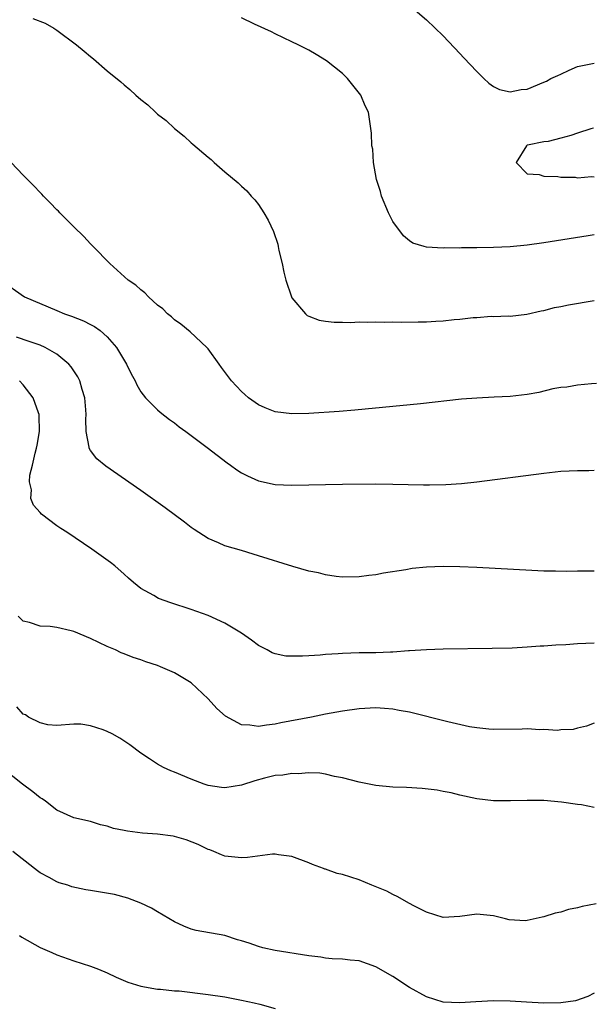
# Model space of a CAD drawing. Units: inches. Extents: x 2578470 to 2580000, y 1488000 to 1491000.
# Drawn here: x 2579029 to 2579097, y 1488243 to 1488360 of the extents above; entities that cross this region are included whole.
import ezdxf

# ---------------------------------------------------------------- set-up
doc = ezdxf.new("R2010")
doc.units = ezdxf.units.IN
doc.header["$MEASUREMENT"] = 0
doc.layers.add('LD25771488_2ft', color=188, linetype='Continuous')

msp = doc.modelspace()

# ---------------------------------------------------------------- linework, layer by layer
at = {"layer": 'LD25771488_2ft'}
for points, elevation in [([(2579074.3, 1488362.3), (2579077, 1488359.97), (2579079, 1488358.06), (2579081, 1488355.98), (2579081.46, 1488355.46), (2579083, 1488353.82), (2579083.86, 1488353), (2579084.43, 1488352.43), (2579085, 1488352.03), (2579085.7, 1488351.7), (2579087, 1488351.41), (2579088.31, 1488351.69), (2579089, 1488351.75), (2579091, 1488352.56), (2579091.3, 1488352.7), (2579091.84, 1488353), (2579092.64, 1488353.36), (2579093, 1488353.51), (2579094.01, 1488353.99), (2579095, 1488354.42), (2579097, 1488354.84)], 10460), ([(2579030.14, 1488360.14), (2579031.59, 1488359.59), (2579032.65, 1488359), (2579033, 1488358.77), (2579035.35, 1488357), (2579036.27, 1488356.27), (2579037, 1488355.62), (2579037.36, 1488355.36), (2579039, 1488353.93), (2579040.6, 1488352.6), (2579041, 1488352.23), (2579041.69, 1488351.69), (2579042.42, 1488351), (2579043, 1488350.5), (2579043.85, 1488349.85), (2579044.73, 1488349), (2579045, 1488348.76), (2579046, 1488348), (2579047, 1488347.05), (2579048.14, 1488346.14), (2579049, 1488345.34), (2579049.19, 1488345.19), (2579051, 1488343.64), (2579051.36, 1488343.36), (2579051.75, 1488343), (2579053, 1488341.9), (2579054.57, 1488340.57), (2579055, 1488340.17), (2579055.62, 1488339.62), (2579056.14, 1488339), (2579056.56, 1488338.56), (2579057, 1488338), (2579057.64, 1488337), (2579058.15, 1488336.15), (2579058.79, 1488334.79), (2579059.3, 1488333.3), (2579059.37, 1488333), (2579059.45, 1488332.55), (2579059.84, 1488331), (2579060.04, 1488329.96), (2579060.28, 1488329), (2579060.94, 1488327), (2579061, 1488326.89), (2579062.59, 1488325), (2579062.81, 1488324.81), (2579063, 1488324.7), (2579064.24, 1488324.24), (2579065, 1488324.13), (2579066.01, 1488324.01), (2579067, 1488324.02), (2579067.98, 1488323.98), (2579069, 1488324.03), (2579070.01, 1488324.01), (2579071, 1488324.05), (2579072.02, 1488324.02), (2579073, 1488324.05), (2579074.02, 1488324.02), (2579076.04, 1488324.04), (2579077, 1488324.05), (2579078.13, 1488324.13), (2579079, 1488324.16), (2579080.31, 1488324.31), (2579081, 1488324.35), (2579082.56, 1488324.56), (2579083, 1488324.57), (2579084.71, 1488324.71), (2579085, 1488324.69), (2579086.75, 1488324.75), (2579087, 1488324.72), (2579088.95, 1488324.95), (2579090.66, 1488325.34), (2579091, 1488325.38), (2579092.27, 1488325.73), (2579093, 1488325.85), (2579093.93, 1488326.07), (2579097, 1488326.58)], 10464), ([(2579097, 1488334.4), (2579096.29, 1488334.29), (2579091, 1488333.44), (2579089, 1488333.16), (2579087, 1488332.98), (2579085, 1488332.88), (2579083, 1488332.83), (2579081.17, 1488332.83), (2579081, 1488332.81), (2579079.15, 1488332.85), (2579079, 1488332.82), (2579077, 1488332.94), (2579076.74, 1488333), (2579075.39, 1488333.39), (2579075, 1488333.69), (2579074.28, 1488334.28), (2579073, 1488335.98), (2579072.5, 1488337), (2579071.67, 1488339), (2579071.54, 1488339.54), (2579071.07, 1488341), (2579070.72, 1488343), (2579070.61, 1488344.61), (2579070.51, 1488345), (2579070.48, 1488346.48), (2579070.12, 1488349), (2579069.73, 1488349.73), (2579069.2, 1488351), (2579067.61, 1488353), (2579067, 1488353.58), (2579065.12, 1488355.12), (2579063.87, 1488355.87), (2579063, 1488356.36), (2579061.72, 1488357), (2579061, 1488357.36), (2579059, 1488358.3), (2579058.54, 1488358.54), (2579056.53, 1488359.47), (2579055, 1488360.22)], 10462), ([(2579096.9, 1488347.1), (2579096.59, 1488347), (2579095, 1488346.49), (2579094.22, 1488346.22), (2579093, 1488345.88), (2579091.51, 1488345.51), (2579091, 1488345.46), (2579089.05, 1488345.05), (2579089, 1488345.05), (2579088.91, 1488345), (2579087.69, 1488343), (2579089, 1488341.66), (2579090.43, 1488341.57), (2579091, 1488341.36), (2579092.65, 1488341.35), (2579093, 1488341.26), (2579094.74, 1488341.26), (2579095, 1488341.19), (2579096.65, 1488341.35), (2579097, 1488341.31)], 10460), ([(2579097.28, 1488316.72), (2579096.68, 1488316.68), (2579095, 1488316.5), (2579093.72, 1488316.28), (2579093, 1488316.22), (2579092.06, 1488316.06), (2579090.38, 1488315.62), (2579089, 1488315.39), (2579087, 1488315.16), (2579085.06, 1488315.06), (2579083.03, 1488314.97), (2579081.17, 1488314.83), (2579076.3, 1488314.3), (2579068.47, 1488313.53), (2579066.63, 1488313.37), (2579063, 1488313.15), (2579061, 1488313.1), (2579059, 1488313.34), (2579057.8, 1488313.8), (2579057, 1488314.16), (2579055.81, 1488315), (2579055.38, 1488315.38), (2579055, 1488315.74), (2579053.78, 1488317), (2579052.62, 1488318.62), (2579052.31, 1488319), (2579051, 1488320.84), (2579050.86, 1488321), (2579048.87, 1488322.87), (2579047.76, 1488323.76), (2579047, 1488324.29), (2579046.64, 1488324.64), (2579046.17, 1488325), (2579045.6, 1488325.6), (2579045, 1488326.04), (2579043.92, 1488327), (2579043.49, 1488327.49), (2579043, 1488327.83), (2579042.42, 1488328.42), (2579041.49, 1488329), (2579039.3, 1488331), (2579037.32, 1488333), (2579037.17, 1488333.17), (2579037, 1488333.31), (2579036.2, 1488334.2), (2579035, 1488335.33), (2579033.37, 1488337), (2579033.2, 1488337.2), (2579033, 1488337.36), (2579032.22, 1488338.22), (2579031.41, 1488339), (2579031.22, 1488339.22), (2579031, 1488339.42), (2579030.24, 1488340.24), (2579029, 1488341.49), (2579025.32, 1488345.32)], 10466), ([(2579026.32, 1488329), (2579029.15, 1488327), (2579033, 1488325.4), (2579033.92, 1488325), (2579034.73, 1488324.73), (2579036.17, 1488324.17), (2579037, 1488323.73), (2579037.49, 1488323.49), (2579038.17, 1488323), (2579039, 1488322.27), (2579040.11, 1488321), (2579041.31, 1488319), (2579041.86, 1488317.86), (2579042.34, 1488317), (2579042.53, 1488316.53), (2579043, 1488315.72), (2579043.55, 1488315), (2579045, 1488313.55), (2579045.29, 1488313.29), (2579046.42, 1488312.42), (2579047, 1488312.01), (2579047.56, 1488311.56), (2579048.35, 1488311), (2579050.91, 1488309.09), (2579053.28, 1488307.28), (2579053.68, 1488307), (2579054.44, 1488306.44), (2579055, 1488306.09), (2579055.7, 1488305.7), (2579057, 1488305.12), (2579059, 1488304.7), (2579061, 1488304.62), (2579067, 1488304.74), (2579071, 1488304.77), (2579073, 1488304.74), (2579076.66, 1488304.66), (2579077.37, 1488304.63), (2579079.33, 1488304.67), (2579081.2, 1488304.8), (2579083.01, 1488304.99), (2579091, 1488306.05), (2579093, 1488306.25), (2579095, 1488306.36), (2579096.36, 1488306.36), (2579097, 1488306.38)], 10468), ([(2579097, 1488294.35), (2579095, 1488294.35), (2579093.67, 1488294.33), (2579092.37, 1488294.37), (2579091, 1488294.38), (2579089.57, 1488294.43), (2579083, 1488294.82), (2579081, 1488294.9), (2579079, 1488294.93), (2579077, 1488294.86), (2579075.32, 1488294.68), (2579074.54, 1488294.54), (2579071.88, 1488294.12), (2579071, 1488293.93), (2579070.15, 1488293.85), (2579069, 1488293.69), (2579067, 1488293.66), (2579066.27, 1488293.73), (2579065, 1488293.92), (2579064.15, 1488294.15), (2579063, 1488294.37), (2579061.09, 1488294.91), (2579057, 1488296.2), (2579056.38, 1488296.38), (2579055, 1488296.82), (2579053, 1488297.4), (2579052.26, 1488297.74), (2579051, 1488298.26), (2579049.34, 1488299.34), (2579049, 1488299.57), (2579048.19, 1488300.19), (2579045.89, 1488301.89), (2579043, 1488303.97), (2579038.85, 1488306.85), (2579037.75, 1488307.75), (2579037, 1488308.74), (2579036.85, 1488309), (2579036.86, 1488309.14), (2579036.48, 1488311), (2579036.44, 1488312.44), (2579036.48, 1488313), (2579036.43, 1488313.57), (2579036.34, 1488315), (2579036, 1488316), (2579035.72, 1488317), (2579035.48, 1488317.48), (2579034.7, 1488318.7), (2579034.44, 1488319), (2579033, 1488320.2), (2579031.59, 1488321), (2579031, 1488321.25), (2579029.72, 1488321.72), (2579028.21, 1488322.21)], 10470), ([(2579097, 1488285.81), (2579095, 1488285.72), (2579093.61, 1488285.61), (2579092.42, 1488285.58), (2579091, 1488285.44), (2579090.57, 1488285.43), (2579089, 1488285.31), (2579087.22, 1488285.22), (2579084.84, 1488285.16), (2579079, 1488285.09), (2579077.02, 1488285.02), (2579075, 1488284.87), (2579074.88, 1488284.88), (2579073, 1488284.73), (2579072.74, 1488284.74), (2579071, 1488284.66), (2579069, 1488284.63), (2579067, 1488284.55), (2579066.51, 1488284.51), (2579065, 1488284.44), (2579064.36, 1488284.36), (2579063, 1488284.31), (2579062.24, 1488284.24), (2579061, 1488284.27), (2579060.26, 1488284.26), (2579059, 1488284.53), (2579058.63, 1488284.64), (2579058.03, 1488285), (2579057, 1488285.52), (2579056.16, 1488286.16), (2579054.97, 1488287), (2579053, 1488288.16), (2579051, 1488289.08), (2579049, 1488289.79), (2579046.58, 1488290.58), (2579045.11, 1488291.11), (2579044.53, 1488291.47), (2579043, 1488292.32), (2579042.11, 1488293), (2579041.52, 1488293.52), (2579041, 1488294.02), (2579039.92, 1488295), (2579039.4, 1488295.4), (2579037.17, 1488297), (2579034.17, 1488299), (2579033.46, 1488299.46), (2579033, 1488299.78), (2579031.15, 1488301.15), (2579031, 1488301.34), (2579030.21, 1488302.21), (2579029.91, 1488303), (2579029.97, 1488304.03), (2579029.74, 1488305), (2579029.79, 1488305.79), (2579030.11, 1488307), (2579030.42, 1488308.42), (2579030.59, 1488309), (2579030.64, 1488309.36), (2579030.94, 1488311), (2579030.9, 1488312.9), (2579030.89, 1488313), (2579030.8, 1488313.2), (2579030.19, 1488315), (2579029, 1488316.56), (2579028.56, 1488317)], 10472), ([(2579097, 1488276.27), (2579096.09, 1488275.91), (2579095, 1488275.7), (2579094.48, 1488275.52), (2579093, 1488275.47), (2579092.6, 1488275.4), (2579091, 1488275.53), (2579090.5, 1488275.5), (2579089, 1488275.6), (2579088.42, 1488275.58), (2579085, 1488275.53), (2579084.45, 1488275.55), (2579083, 1488275.73), (2579082.14, 1488275.86), (2579079.55, 1488276.45), (2579075, 1488277.58), (2579073.78, 1488277.78), (2579073, 1488277.95), (2579072.01, 1488278.01), (2579071, 1488278.09), (2579069, 1488277.98), (2579067, 1488277.69), (2579065, 1488277.33), (2579063.32, 1488277), (2579059.69, 1488276.31), (2579059, 1488276.17), (2579057.95, 1488276.05), (2579057, 1488275.87), (2579055.98, 1488276.02), (2579055, 1488276.06), (2579053.1, 1488277.1), (2579052.03, 1488278.03), (2579051, 1488279.18), (2579049, 1488281.09), (2579047, 1488282.26), (2579045.35, 1488283), (2579045, 1488283.14), (2579043.59, 1488283.59), (2579043, 1488283.81), (2579042.09, 1488284.09), (2579041, 1488284.52), (2579040.66, 1488284.66), (2579039.98, 1488285), (2579039, 1488285.4), (2579037, 1488286.36), (2579035, 1488287.2), (2579034.72, 1488287.28), (2579033, 1488287.66), (2579032.2, 1488287.8), (2579031, 1488287.82), (2579029.74, 1488288.26), (2579029, 1488288.4), (2579028.38, 1488289)], 10474), ([(2579097, 1488266.23), (2579095.46, 1488266.54), (2579095, 1488266.59), (2579093.11, 1488266.89), (2579091, 1488267.06), (2579089.07, 1488267.07), (2579089, 1488267.08), (2579087.04, 1488267.04), (2579085, 1488267.05), (2579083, 1488267.26), (2579081, 1488267.69), (2579079.97, 1488267.97), (2579079, 1488268.14), (2579078.29, 1488268.29), (2579076.5, 1488268.5), (2579074.62, 1488268.62), (2579073, 1488268.68), (2579071, 1488268.86), (2579069, 1488269.26), (2579067, 1488269.78), (2579066.07, 1488269.93), (2579065, 1488270.19), (2579064.31, 1488270.31), (2579063, 1488270.35), (2579061.75, 1488270.25), (2579061, 1488270.29), (2579059.91, 1488270.1), (2579059, 1488270.04), (2579057.74, 1488269.74), (2579056.58, 1488269.42), (2579055, 1488268.9), (2579053, 1488268.59), (2579052.62, 1488268.62), (2579051, 1488268.86), (2579050.53, 1488269), (2579049, 1488269.6), (2579047, 1488270.44), (2579046.59, 1488270.59), (2579045.69, 1488271), (2579045, 1488271.41), (2579044.02, 1488272.02), (2579043, 1488272.69), (2579041.68, 1488273.68), (2579040.48, 1488274.48), (2579039.58, 1488275), (2579039, 1488275.3), (2579038.52, 1488275.48), (2579037, 1488275.98), (2579035.86, 1488276.14), (2579035, 1488276.14), (2579033, 1488276.01), (2579031.91, 1488276.09), (2579031, 1488276.32), (2579029.63, 1488277), (2579029.26, 1488277.26), (2579029, 1488277.33), (2579028.22, 1488278.22)], 10476), ([(2579097.24, 1488254.76), (2579095.55, 1488254.45), (2579095, 1488254.29), (2579093.91, 1488254.09), (2579093, 1488253.79), (2579092.33, 1488253.67), (2579091, 1488253.21), (2579090.81, 1488253.19), (2579089, 1488252.78), (2579088.76, 1488252.76), (2579086.86, 1488252.86), (2579086.42, 1488253), (2579085, 1488253.34), (2579083, 1488253.55), (2579081, 1488253.25), (2579079, 1488253.14), (2579077, 1488253.8), (2579075.42, 1488254.58), (2579074.64, 1488255), (2579073.61, 1488255.61), (2579073, 1488255.88), (2579072.28, 1488256.28), (2579070.49, 1488257), (2579069, 1488257.64), (2579067, 1488258.28), (2579066.38, 1488258.38), (2579065, 1488258.89), (2579064.91, 1488258.91), (2579064.75, 1488259), (2579063.45, 1488259.45), (2579063, 1488259.67), (2579061, 1488260.41), (2579059.38, 1488260.62), (2579059, 1488260.69), (2579058.69, 1488260.69), (2579055.69, 1488260.31), (2579055, 1488260.26), (2579053, 1488260.46), (2579052.61, 1488260.61), (2579051.7, 1488261), (2579051.2, 1488261.2), (2579051, 1488261.26), (2579049.83, 1488261.83), (2579048.4, 1488262.4), (2579047, 1488262.8), (2579046.84, 1488262.84), (2579045, 1488263.08), (2579043.2, 1488263.2), (2579041.41, 1488263.41), (2579041, 1488263.51), (2579039.75, 1488263.75), (2579039, 1488264.03), (2579038.19, 1488264.19), (2579037, 1488264.56), (2579035, 1488265), (2579033, 1488265.93), (2579031.63, 1488267), (2579031.26, 1488267.26), (2579031, 1488267.39), (2579030.12, 1488268.12), (2579028.89, 1488269), (2579026.42, 1488271)], 10478), ([(2579097, 1488244.15), (2579096.25, 1488243.75), (2579094.76, 1488243.24), (2579093, 1488242.98), (2579091, 1488242.95), (2579088.93, 1488243.07), (2579087, 1488243.21), (2579085, 1488243.25), (2579082.88, 1488243.12), (2579081, 1488242.99), (2579079, 1488243.09), (2579077, 1488243.71), (2579075, 1488244.81), (2579073, 1488246.11), (2579071, 1488247.27), (2579069, 1488247.98), (2579067.93, 1488248.07), (2579067, 1488248.18), (2579065.77, 1488248.23), (2579065, 1488248.31), (2579064.43, 1488248.43), (2579063, 1488248.59), (2579059, 1488249.23), (2579057.54, 1488249.54), (2579057, 1488249.71), (2579055.89, 1488250.11), (2579055, 1488250.39), (2579054.51, 1488250.51), (2579053, 1488251.01), (2579049.6, 1488251.6), (2579049, 1488251.75), (2579048.11, 1488252.11), (2579047, 1488252.63), (2579045, 1488253.84), (2579044.25, 1488254.25), (2579043, 1488254.86), (2579041.45, 1488255.45), (2579039.87, 1488255.87), (2579037, 1488256.37), (2579036.43, 1488256.43), (2579034.8, 1488256.8), (2579034.29, 1488257), (2579033.28, 1488257.28), (2579033, 1488257.39), (2579032.1, 1488257.9), (2579031, 1488258.48), (2579030.69, 1488258.69), (2579030.33, 1488259), (2579027.74, 1488261)], 10480), ([(2579028.55, 1488251), (2579028.82, 1488250.82), (2579031, 1488249.57), (2579032.4, 1488249), (2579033, 1488248.7), (2579035, 1488248.01), (2579037, 1488247.37), (2579037.96, 1488247), (2579039, 1488246.56), (2579040.06, 1488246.06), (2579041.46, 1488245.46), (2579043, 1488244.99), (2579045, 1488244.63), (2579045.36, 1488244.64), (2579047, 1488244.44), (2579047.58, 1488244.42), (2579051, 1488244), (2579053, 1488243.7), (2579055, 1488243.33), (2579056.5, 1488243), (2579057.17, 1488242.83), (2579059, 1488242.31)], 10482)]:
    msp.add_lwpolyline(points, dxfattribs=dict(at, elevation=elevation))

doc.saveas('drawing.dxf')
